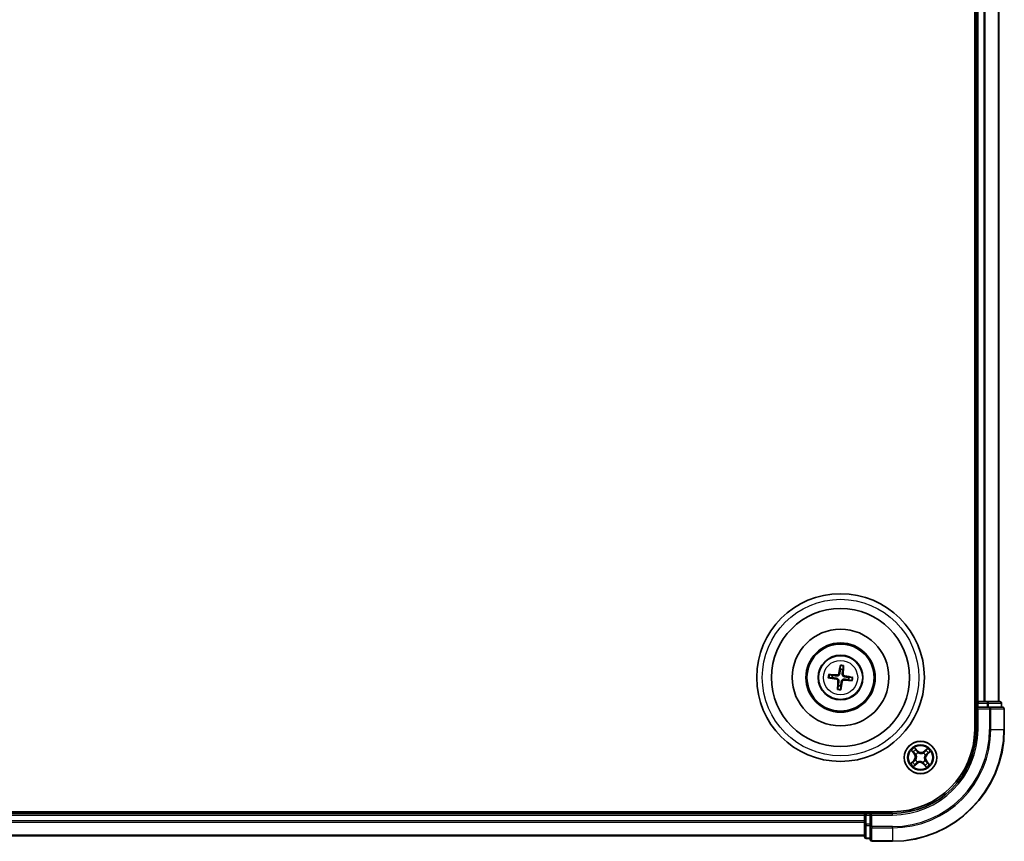
# Model space of a CAD drawing. Units: millimetres. Extents: x 7 to 6900, y 4 to 1550.
# Drawn here: x 1953 to 2129, y 765 to 912 of the extents above; entities that cross this region are included whole.
import ezdxf

# ---------------------------------------------------------------- set-up
doc = ezdxf.new("R2010")
doc.units = ezdxf.units.MM
doc.header["$LTSCALE"] = 0.5
doc.layers.add('Visible (ISO)', color=7, linetype='Continuous', lineweight=35)
doc.layers.add('Visible Narrow (ISO)', color=7, linetype='Continuous', lineweight=25)

msp = doc.modelspace()

# ---------------------------------------------------------------- linework, layer by layer
at = {"layer": 'Visible (ISO)'}
for p, q in [((2124.071, 1045.3212), (2124.071, 785.3212)), ((2124.371, 1040.3212), (2124.371, 790.3212)), ((2128.371, 790.3212), (2128.371, 1040.3212)), ((2100.0322, 796.694), (2100.0361, 796.1222)), ((2100.4568, 796.0722), (2100.5946, 796.6271)), ((2097.9982, 794.5824), (2098.57, 794.5863)), ((2098.62, 795.007), (2098.0651, 795.1448)), ((2102.1438, 794.66), (2101.572, 794.6561)), ((2099.6852, 793.1702), (2099.5474, 792.6153)), ((2100.1098, 792.5484), (2100.1059, 793.1202)), ((2101.522, 794.2354), (2102.0769, 794.0975)), ((2124.371, 790.3212), (2124.071, 790.3212)), ((2124.671, 790.3212), (2124.371, 790.3212)), ((2124.371, 790.0212), (2124.371, 789.3212)), ((2124.371, 789.3212), (2124.371, 785.3212)), ((2124.371, 789.3212), (2124.671, 789.0212)), ((2124.671, 789.3212), (2124.371, 789.3212)), ((2125.7305, 790.3212), (2124.671, 790.3212)), ((2124.671, 789.3212), (2126.3296, 789.3212)), ((2125.9541, 790.3212), (2125.7305, 790.3212)), ((2126.3296, 790.3212), (2125.9541, 790.3212)), ((2128.571, 790.3212), (2126.3296, 790.3212)), ((2126.7305, 789.3212), (2126.3296, 789.3212)), ((2129.071, 789.3212), (2126.7305, 789.3212)), ((2128.871, 789.3212), (2128.871, 790.0212)), ((2129.371, 785.3212), (2129.371, 789.0212)), ((2109.371, 770.6212), (1789.371, 770.6212)), ((2104.371, 770.3212), (1794.371, 770.3212)), ((2104.371, 770.6212), (2104.371, 770.3212)), ((2104.371, 770.3212), (2104.371, 770.0212)), ((2104.371, 770.0212), (2104.371, 768.9617)), ((2105.371, 770.3212), (2104.671, 770.3212)), ((2105.671, 770.0212), (2105.371, 770.3212)), ((2109.371, 770.3212), (2105.371, 770.3212)), ((2105.371, 770.3212), (2105.371, 770.0212)), ((2105.371, 768.3626), (2105.371, 770.0212)), ((2104.371, 768.9617), (2104.371, 768.7381)), ((2104.371, 768.7381), (2104.371, 768.3626)), ((2104.371, 768.3626), (2104.371, 766.1212)), ((2105.371, 768.3626), (2105.371, 767.9617)), ((1794.371, 766.3212), (2104.371, 766.3212)), ((2105.371, 767.9617), (2105.371, 765.6212)), ((2104.671, 765.8212), (2105.371, 765.8212)), ((2105.671, 765.3212), (2109.371, 765.3212))]:
    msp.add_line(p, q, dxfattribs=at)
for centre, radius in [((2100.071, 794.6212), 15), ((2100.071, 794.6212), 12.35), ((2100.071, 794.6212), 8.65), ((2100.071, 794.6212), 6.2), ((2100.071, 794.6212), 6), ((2100.071, 794.6212), 4), ((2114.371, 780.3212), 2.9)]:
    msp.add_circle(centre, radius, dxfattribs=at)
for centre, radius, start, end in [((2100.071, 794.6212), 1.5014, 165.110183, 181.33078), ((2100.071, 794.6212), 1.5014, 75.110183, 91.33078), ((2100.071, 794.6212), 1.5014, 345.110183, 1.33078), ((2100.071, 794.6212), 1.5014, 255.110183, 271.33078), ((2124.671, 790.0212), 0.3, 90, 180), ((2128.571, 790.0212), 0.3, 0, 90), ((2129.071, 789.0212), 0.3, 0, 90), ((2109.371, 785.3212), 20, 270, 0), ((2109.371, 785.3212), 15, 270, 0), ((2109.371, 785.3212), 14.7, 270, 0), ((2104.671, 770.0212), 0.3, 90, 180), ((2104.671, 766.1212), 0.3, 180, 270), ((2105.671, 765.6212), 0.3, 180, 270)]:
    msp.add_arc(centre, radius, start, end, dxfattribs=at)
for centre, major_axis, start_param, end_param in [((2100.2088, 794.5976), (-1.0966, -6.4053), 4.36827571, 4.60726001), ((2099.9315, 794.6306), (0.4357, 6.4839), 4.81751795, 5.05650225), ((2100.0946, 794.759), (6.4053, -1.0966), 4.36827571, 4.60726001), ((2100.0616, 794.4817), (-6.4839, 0.4357), 4.81751795, 5.05650225), ((2100.0474, 794.4834), (-6.4053, 1.0966), 4.36827571, 4.60726001), ((2100.2105, 794.6118), (-0.4357, -6.4839), 4.81751795, 5.05650225), ((2099.9332, 794.6448), (1.0966, 6.4053), 4.36827571, 4.60726001), ((2100.0804, 794.7607), (6.4839, -0.4357), 4.81751795, 5.05650225)]:
    msp.add_ellipse(centre, major_axis=major_axis, ratio=0.08715574, start_param=start_param, end_param=end_param, dxfattribs=at)
for points, knots in [([(2100.0322, 796.694), (2100.0322, 796.7), (2100.0326, 796.7084), (2100.0342, 796.7281), (2100.0359, 796.7434), (2100.0398, 796.772), (2100.0426, 796.7902), (2100.0476, 796.8194), (2100.0505, 796.8351), (2100.0532, 796.8485)], [0.0427285001, 0.0427285001, 0.0427285001, 0.0427285001, 0.0464696768, 0.0464696768, 0.0511089018, 0.0511089018, 0.0558160505, 0.0558160505, 0.05997866, 0.05997866, 0.05997866, 0.05997866]), ([(2100.6104, 796.7822), (2100.6099, 796.7686), (2100.6091, 796.7526), (2100.6071, 796.7231), (2100.6056, 796.7047), (2100.6026, 796.6761), (2100.6007, 796.6607), (2100.5976, 796.6412), (2100.5961, 796.633), (2100.5946, 796.6271)], [0.0145600729, 0.0145600729, 0.0145600729, 0.0145600729, 0.0187226824, 0.0187226824, 0.0234298311, 0.0234298311, 0.0280690561, 0.0280690561, 0.0318102328, 0.0318102328, 0.0318102328, 0.0318102328]), ([(2097.9982, 794.5824), (2097.9922, 794.5824), (2097.9838, 794.5828), (2097.9641, 794.5844), (2097.9488, 794.5861), (2097.9202, 794.59), (2097.902, 794.5928), (2097.8728, 794.5978), (2097.857, 794.6007), (2097.8437, 794.6034)], [0.0427285001, 0.0427285001, 0.0427285001, 0.0427285001, 0.0464696768, 0.0464696768, 0.0511089018, 0.0511089018, 0.0558160505, 0.0558160505, 0.05997866, 0.05997866, 0.05997866, 0.05997866]), ([(2097.91, 795.1606), (2097.9235, 795.1601), (2097.9396, 795.1593), (2097.9691, 795.1573), (2097.9875, 795.1558), (2098.0161, 795.1528), (2098.0315, 795.1509), (2098.051, 795.1478), (2098.0592, 795.1463), (2098.0651, 795.1448)], [0.0145600729, 0.0145600729, 0.0145600729, 0.0145600729, 0.0187226824, 0.0187226824, 0.0234298311, 0.0234298311, 0.0280690561, 0.0280690561, 0.0318102328, 0.0318102328, 0.0318102328, 0.0318102328]), ([(2099.3564, 794.4882), (2099.4003, 794.4827), (2099.4437, 794.471), (2099.5169, 794.4408), (2099.5531, 794.421), (2099.62, 794.3713), (2099.6507, 794.3412), (2099.7002, 794.2783), (2099.7223, 794.2413), (2099.755, 794.1646), (2099.7657, 794.1248), (2099.7779, 794.0466), (2099.7791, 794.0017), (2099.7742, 793.9577)], [0.2229562709, 0.2229562709, 0.2229562709, 0.2229562709, 0.2366879527, 0.2366879527, 0.2486991176, 0.2486991176, 0.2607102824, 0.2607102824, 0.2727214473, 0.2727214473, 0.2847326122, 0.2847326122, 0.298464294, 0.298464294, 0.298464294, 0.298464294]), ([(2099.938, 795.3358), (2099.9325, 795.2919), (2099.9208, 795.2485), (2099.8906, 795.1753), (2099.8709, 795.1391), (2099.8211, 795.0722), (2099.791, 795.0415), (2099.7281, 794.9919), (2099.6911, 794.9699), (2099.6144, 794.9372), (2099.5746, 794.9265), (2099.4964, 794.9142), (2099.4515, 794.9131), (2099.4075, 794.918)], [0.2229562709, 0.2229562709, 0.2229562709, 0.2229562709, 0.2366879527, 0.2366879527, 0.2486991176, 0.2486991176, 0.2607102824, 0.2607102824, 0.2727214473, 0.2727214473, 0.2847326122, 0.2847326122, 0.298464294, 0.298464294, 0.298464294, 0.298464294]), ([(2099.7687, 795.3648), (2099.7613, 795.324), (2099.7454, 795.2818), (2099.698, 795.2072), (2099.6665, 795.1748), (2099.5985, 795.1265), (2099.5574, 795.1075), (2099.4828, 795.0902), (2099.4502, 795.0876), (2099.419, 795.0894)], [0, 0, 0, 0, 0.0124997785, 0.0124997785, 0.0249995571, 0.0249995571, 0.0375236714, 0.0375236714, 0.0466766062, 0.0466766062, 0.0466766062, 0.0466766062]), ([(2100.7856, 794.7541), (2100.7417, 794.7597), (2100.6983, 794.7714), (2100.6251, 794.8016), (2100.5889, 794.8213), (2100.522, 794.8711), (2100.4913, 794.9012), (2100.4417, 794.9641), (2100.4197, 795.001), (2100.387, 795.0777), (2100.3763, 795.1175), (2100.3641, 795.1958), (2100.3629, 795.2407), (2100.3678, 795.2847)], [0.2229562709, 0.2229562709, 0.2229562709, 0.2229562709, 0.2366879527, 0.2366879527, 0.2486991176, 0.2486991176, 0.2607102824, 0.2607102824, 0.2727214473, 0.2727214473, 0.2847326122, 0.2847326122, 0.298464294, 0.298464294, 0.298464294, 0.298464294]), ([(2100.8146, 794.9235), (2100.7738, 794.9309), (2100.7316, 794.9468), (2100.657, 794.9942), (2100.6246, 795.0256), (2100.5763, 795.0937), (2100.5573, 795.1348), (2100.54, 795.2094), (2100.5374, 795.242), (2100.5392, 795.2732)], [0, 0, 0, 0, 0.0124997785, 0.0124997785, 0.0249995571, 0.0249995571, 0.0375236714, 0.0375236714, 0.0466766062, 0.0466766062, 0.0466766062, 0.0466766062]), ([(2102.1438, 794.66), (2102.1498, 794.66), (2102.1582, 794.6596), (2102.1779, 794.658), (2102.1932, 794.6562), (2102.2218, 794.6524), (2102.24, 794.6496), (2102.2692, 794.6446), (2102.285, 794.6417), (2102.2983, 794.639)], [0.0427285001, 0.0427285001, 0.0427285001, 0.0427285001, 0.0464696768, 0.0464696768, 0.0511089018, 0.0511089018, 0.0558160505, 0.0558160505, 0.05997866, 0.05997866, 0.05997866, 0.05997866]), ([(2099.3274, 794.3189), (2099.3682, 794.3115), (2099.4104, 794.2956), (2099.485, 794.2482), (2099.5174, 794.2167), (2099.5657, 794.1487), (2099.5847, 794.1076), (2099.602, 794.033), (2099.6046, 794.0004), (2099.6028, 793.9692)], [0, 0, 0, 0, 0.0124997785, 0.0124997785, 0.0249995571, 0.0249995571, 0.0375236714, 0.0375236714, 0.0466766062, 0.0466766062, 0.0466766062, 0.0466766062]), ([(2100.2039, 793.9066), (2100.2095, 793.9505), (2100.2212, 793.9939), (2100.2514, 794.0671), (2100.2711, 794.1033), (2100.3209, 794.1702), (2100.351, 794.2009), (2100.4139, 794.2504), (2100.4508, 794.2725), (2100.5275, 794.3052), (2100.5674, 794.3159), (2100.6456, 794.3281), (2100.6905, 794.3293), (2100.7345, 794.3244)], [0.2229562709, 0.2229562709, 0.2229562709, 0.2229562709, 0.2366879527, 0.2366879527, 0.2486991176, 0.2486991176, 0.2607102824, 0.2607102824, 0.2727214473, 0.2727214473, 0.2847326122, 0.2847326122, 0.298464294, 0.298464294, 0.298464294, 0.298464294]), ([(2100.3733, 793.8776), (2100.3807, 793.9184), (2100.3966, 793.9606), (2100.444, 794.0352), (2100.4754, 794.0676), (2100.5435, 794.1159), (2100.5846, 794.1349), (2100.6592, 794.1522), (2100.6918, 794.1548), (2100.723, 794.153)], [0, 0, 0, 0, 0.0124997785, 0.0124997785, 0.0249995571, 0.0249995571, 0.0375236714, 0.0375236714, 0.0466766062, 0.0466766062, 0.0466766062, 0.0466766062]), ([(2102.232, 794.0817), (2102.2184, 794.0822), (2102.2024, 794.0831), (2102.1729, 794.085), (2102.1545, 794.0866), (2102.1259, 794.0896), (2102.1105, 794.0915), (2102.091, 794.0945), (2102.0828, 794.0961), (2102.0769, 794.0975)], [0.0145600729, 0.0145600729, 0.0145600729, 0.0145600729, 0.0187226824, 0.0187226824, 0.0234298311, 0.0234298311, 0.0280690561, 0.0280690561, 0.0318102328, 0.0318102328, 0.0318102328, 0.0318102328]), ([(2099.5315, 792.4602), (2099.532, 792.4737), (2099.5329, 792.4898), (2099.5349, 792.5193), (2099.5364, 792.5377), (2099.5394, 792.5663), (2099.5413, 792.5817), (2099.5443, 792.6012), (2099.5459, 792.6094), (2099.5474, 792.6153)], [0.0145600729, 0.0145600729, 0.0145600729, 0.0145600729, 0.0187226824, 0.0187226824, 0.0234298311, 0.0234298311, 0.0280690561, 0.0280690561, 0.0318102328, 0.0318102328, 0.0318102328, 0.0318102328]), ([(2100.1098, 792.5484), (2100.1098, 792.5424), (2100.1094, 792.534), (2100.1078, 792.5143), (2100.106, 792.499), (2100.1022, 792.4704), (2100.0994, 792.4522), (2100.0944, 792.423), (2100.0915, 792.4072), (2100.0888, 792.3939)], [0.0427285001, 0.0427285001, 0.0427285001, 0.0427285001, 0.0464696768, 0.0464696768, 0.0511089018, 0.0511089018, 0.0558160505, 0.0558160505, 0.05997866, 0.05997866, 0.05997866, 0.05997866])]:
    msp.add_open_spline(points, degree=3, knots=knots, dxfattribs=at)
for points, weights in [([(2098.57, 794.5863), (2099.1012, 794.5204), (2099.3564, 794.4882)], [1, 1.44873413118, 1.8284082018]), ([(2099.4075, 794.918), (2099.1518, 794.9466), (2098.62, 795.007)], [1.8284082018, 1.44873413118, 1]), ([(2100.0361, 796.1222), (2099.9702, 795.591), (2099.938, 795.3358)], [1, 1.44873413118, 1.8284082018]), ([(2100.3678, 795.2847), (2100.3964, 795.5404), (2100.4568, 796.0722)], [1.8284082018, 1.44873413118, 1]), ([(2101.572, 794.6561), (2101.0408, 794.722), (2100.7856, 794.7541)], [1, 1.44873413118, 1.8284082018]), ([(2099.7742, 793.9577), (2099.7456, 793.702), (2099.6852, 793.1702)], [1.8284082018, 1.44873413118, 1]), ([(2100.1059, 793.1202), (2100.1718, 793.6514), (2100.2039, 793.9066)], [1, 1.44873413118, 1.8284082018]), ([(2100.7345, 794.3244), (2100.9902, 794.2958), (2101.522, 794.2354)], [1.8284082018, 1.44873413118, 1])]:
    msp.add_rational_spline(points, weights, degree=2, dxfattribs=at)
at = {"layer": 'Visible Narrow (ISO)'}
for p, q in [((2124.671, 790.3212), (2124.671, 1040.3212)), ((2125.7305, 1040.3212), (2125.7305, 790.3212)), ((2125.9609, 790.3212), (2125.9609, 1040.3212)), ((2128.3015, 1040.3212), (2128.3015, 790.3212)), ((2099.3274, 794.3189), (2099.3564, 794.4882)), ((2099.419, 795.0894), (2099.4075, 794.918)), ((2099.7687, 795.3648), (2099.938, 795.3358)), ((2100.5392, 795.2732), (2100.3678, 795.2847)), ((2100.8146, 794.9235), (2100.7856, 794.7541)), ((2099.6028, 793.9692), (2099.7742, 793.9577)), ((2100.3733, 793.8776), (2100.2039, 793.9066)), ((2100.723, 794.153), (2100.7345, 794.3244)), ((2124.071, 790.0212), (2124.371, 790.0212)), ((2124.671, 790.0212), (2124.371, 790.0212)), ((2124.671, 790.3212), (2124.671, 790.0212)), ((2124.671, 790.0212), (2126.3296, 790.0212)), ((2124.671, 789.3212), (2124.671, 790.0212)), ((2126.3296, 790.3212), (2126.3296, 790.0212)), ((2126.5601, 790.0212), (2126.3296, 790.0212)), ((2126.3296, 790.0212), (2126.3296, 789.3212)), ((2126.5601, 790.0212), (2128.8015, 790.0212)), ((2126.5601, 789.3212), (2126.5601, 790.0212)), ((2126.7305, 789.3212), (2126.7305, 789.0212)), ((2128.871, 790.0212), (2128.8015, 790.0212)), ((2128.8015, 790.0212), (2128.8015, 789.3212)), ((2124.671, 785.3212), (2124.671, 789.0212)), ((2124.671, 789.0212), (2126.7305, 789.0212)), ((2126.7305, 789.0212), (2126.7305, 785.3212)), ((2126.9609, 789.0212), (2126.7305, 789.0212)), ((2126.9609, 785.3212), (2126.9609, 789.0212)), ((2126.9609, 789.0212), (2129.3015, 789.0212)), ((2129.3015, 789.0212), (2129.3015, 785.3212)), ((2129.371, 789.0212), (2129.3015, 789.0212)), ((2124.671, 785.3212), (2124.371, 785.3212)), ((2126.9609, 785.3212), (2126.7305, 785.3212)), ((2126.9609, 785.3212), (2129.3015, 785.3212)), ((2129.3015, 785.3212), (2129.371, 785.3212)), ((2113.8435, 781.5172), (2113.3137, 782.0892)), ((2112.7316, 781.5687), (2113.2411, 780.9785)), ((2113.2788, 781.0111), (2112.9585, 781.3821)), ((2113.2788, 781.0111), (2113.2411, 780.9785)), ((2113.2788, 781.0111), (2113.3338, 781.0586)), ((2113.4739, 781.843), (2113.8069, 781.4834)), ((2113.5805, 780.8435), (2113.5627, 780.8552)), ((2113.8069, 781.4834), (2113.7536, 781.434)), ((2113.8069, 781.4834), (2113.8435, 781.5172)), ((2113.9302, 781.1839), (2113.9399, 781.1649)), ((2114.8933, 781.1117), (2114.905, 781.1295)), ((2115.6185, 781.9606), (2115.0283, 781.4511)), ((2115.0609, 781.4134), (2115.0283, 781.4511)), ((2115.0609, 781.4134), (2115.4319, 781.7337)), ((2115.0609, 781.4134), (2115.1084, 781.3584)), ((2115.2337, 780.762), (2115.2147, 780.7523)), ((2115.5332, 780.8853), (2115.4838, 780.9386)), ((2115.8928, 781.2183), (2115.5332, 780.8853)), ((2115.5332, 780.8853), (2115.567, 780.8487)), ((2115.567, 780.8487), (2116.139, 781.3785)), ((2113.175, 779.7937), (2112.603, 779.2639)), ((2112.8492, 779.4241), (2113.2088, 779.7571)), ((2113.1235, 778.6818), (2113.7136, 779.1913)), ((2113.2088, 779.7571), (2113.175, 779.7937)), ((2113.2088, 779.7571), (2113.2582, 779.7038)), ((2113.6811, 779.229), (2113.3101, 778.9087)), ((2113.5083, 779.8804), (2113.5273, 779.8901)), ((2113.6811, 779.229), (2113.6336, 779.284)), ((2113.6811, 779.229), (2113.7136, 779.1913)), ((2113.8487, 779.5307), (2113.8369, 779.5129)), ((2114.8118, 779.4585), (2114.8021, 779.4775)), ((2114.9351, 779.159), (2114.8985, 779.1252)), ((2114.8985, 779.1252), (2115.4283, 778.5532)), ((2114.9351, 779.159), (2114.9884, 779.2084)), ((2115.2681, 778.7994), (2114.9351, 779.159)), ((2115.1615, 779.7989), (2115.1793, 779.7871)), ((2115.4632, 779.6313), (2115.4082, 779.5838)), ((2115.4632, 779.6313), (2115.5009, 779.6638)), ((2115.4632, 779.6313), (2115.7835, 779.2603)), ((2116.0104, 779.0737), (2115.5009, 779.6638)), ((1794.371, 770.0212), (2104.371, 770.0212)), ((2104.671, 770.0212), (2104.371, 770.0212)), ((2104.671, 770.3212), (2104.671, 770.6212)), ((2104.671, 770.3212), (2104.671, 770.0212)), ((2104.671, 768.3626), (2104.671, 770.0212)), ((2104.671, 770.0212), (2105.371, 770.0212)), ((2105.671, 770.0212), (2109.371, 770.0212)), ((2105.671, 767.9617), (2105.671, 770.0212)), ((2109.371, 770.0212), (2109.371, 770.3212)), ((2104.371, 768.9617), (1794.371, 768.9617)), ((1794.371, 768.7312), (2104.371, 768.7312)), ((2104.671, 768.3626), (2104.371, 768.3626)), ((2104.671, 768.3626), (2104.671, 768.1321)), ((2105.371, 768.3626), (2104.671, 768.3626)), ((2104.671, 765.8907), (2104.671, 768.1321)), ((2104.671, 768.1321), (2105.371, 768.1321)), ((2104.371, 766.3907), (1794.371, 766.3907)), ((2105.671, 767.9617), (2105.371, 767.9617)), ((2109.371, 767.9617), (2105.671, 767.9617)), ((2105.671, 767.9617), (2105.671, 767.7312)), ((2105.671, 767.7312), (2109.371, 767.7312)), ((2105.671, 765.3907), (2105.671, 767.7312)), ((2109.371, 767.7312), (2109.371, 767.9617)), ((2109.371, 767.7312), (2109.371, 765.3907)), ((2104.671, 765.8907), (2104.671, 765.8212)), ((2105.371, 765.8907), (2104.671, 765.8907)), ((2109.371, 765.3907), (2105.671, 765.3907)), ((2105.671, 765.3907), (2105.671, 765.3212)), ((2109.371, 765.3907), (2109.371, 765.3212))]:
    msp.add_line(p, q, dxfattribs=at)
for centre, radius in [((2100.071, 794.6212), 14), ((2100.071, 794.6212), 3.9074), ((2100.071, 794.6212), 3.0689), ((2114.371, 780.3212), 2.8677), ((2114.371, 780.3212), 2.3092), ((2114.371, 780.3212), 2.1415)]:
    msp.add_circle(centre, radius, dxfattribs=at)
for centre, radius, start, end in [((2100.071, 794.6212), 2.0731, 75.369562, 91.071402), ((2100.071, 794.6212), 2.2274, 75.983871, 90.457092), ((2100.071, 794.6212), 2.2274, 165.983871, 180.457092), ((2100.071, 794.6212), 2.0731, 165.369562, 181.071402), ((2100.071, 794.6212), 2.0731, 345.369562, 1.071402), ((2100.071, 794.6212), 2.2274, 345.983871, 0.457092), ((2100.071, 794.6212), 2.2274, 255.983871, 270.457092), ((2100.071, 794.6212), 2.0731, 255.369562, 271.071402), ((2109.371, 785.3212), 17.3595, 270, 0), ((2109.371, 785.3212), 19.9305, 270, 0), ((2109.371, 785.3212), 17.59, 270, 0), ((2109.371, 785.3212), 15.3, 270, 0), ((2114.371, 780.3212), 2.0601, 120.880183, 142.731019), ((2114.371, 780.3212), 1.6122, 121.49808, 142.113122), ((2112.5945, 780.4203), 0.8542, 312.805601, 40.805601), ((2112.5945, 780.4203), 0.904, 312.805601, 40.805601), ((2114.371, 780.3212), 0.9688, 117.063645, 146.547557), ((2114.371, 780.3212), 0.9475, 117.063645, 146.547557), ((2114.4701, 782.0977), 0.904, 222.805601, 310.805601), ((2114.4701, 782.0977), 0.8542, 222.805601, 310.805601), ((2114.371, 780.3212), 0.9475, 27.063645, 56.547557), ((2114.371, 780.3212), 0.9688, 27.063645, 56.547557), ((2116.1475, 780.222), 0.904, 132.805601, 220.805601), ((2116.1475, 780.222), 0.8542, 132.805601, 220.805601), ((2114.371, 780.3212), 1.6122, 31.49808, 52.113122), ((2114.371, 780.3212), 2.0601, 30.880183, 52.731019), ((2114.371, 780.3212), 2.0601, 210.880183, 232.731019), ((2114.371, 780.3212), 1.6122, 211.49808, 232.113122), ((2114.371, 780.3212), 0.9688, 207.063645, 236.547557), ((2114.371, 780.3212), 0.9475, 207.063645, 236.547557), ((2114.2718, 778.5447), 0.904, 42.805601, 130.805601), ((2114.2718, 778.5447), 0.8542, 42.805601, 130.805601), ((2114.371, 780.3212), 0.9475, 297.063645, 326.547557), ((2114.371, 780.3212), 0.9688, 297.063645, 326.547557), ((2114.371, 780.3212), 1.6122, 301.49808, 322.113122), ((2114.371, 780.3212), 2.0601, 300.880183, 322.731019)]:
    msp.add_arc(centre, radius, start, end, dxfattribs=at)
for centre, major_axis, ratio, start_param, end_param in [((2126.3296, 790.0212), (0, 0.3), 0.76822128, 4.71238898, 6.28318531), ((2126.7305, 789.0212), (0, 0.3), 0.76822128, 4.71238898, 6.28318531), ((2128.571, 790.0212), (0, 0.3), 0.76822128, 4.71238898, 6.28318531), ((2129.071, 789.0212), (0, 0.3), 0.76822128, 4.71238898, 6.28318531), ((2112.9962, 781.4146), (-0.0359, -0.0348), 0.54850665, 4.7835784, 6.17876057), ((2113.134, 781.2837), (-0.0315, -0.0388), 0.89574018, 4.73044269, 6.08586581), ((2113.3715, 781.0911), (-0.0315, -0.0388), 0.89572054, 4.73483766, 6.08588361), ((2113.4373, 781.8091), (0.0386, 0.0318), 0.54850665, 0.10442473, 1.4996069), ((2113.5521, 781.6576), (0.0421, 0.027), 0.89574018, 0.19731949, 1.55274262), ((2113.6001, 780.8305), (-0.0427, -0.026), 0.87684642, 5.10328313, 6.10089396), ((2113.6001, 780.8305), (-0.0455, -0.0207), 0.41070123, 4.96449783, 6.18744952), ((2113.7171, 781.4002), (0.0421, 0.027), 0.89572054, 0.1973017, 1.54834765), ((2113.9506, 781.144), (0.0306, 0.0395), 0.87684641, 0.18229136, 1.17990219), ((2113.9506, 781.144), (0.0256, 0.0429), 0.41070123, 0.09573579, 1.31868747), ((2114.8803, 781.0921), (-0.026, 0.0427), 0.87684642, 5.10328313, 6.10089396), ((2114.8803, 781.0921), (-0.0207, 0.0455), 0.41070123, 4.96449783, 6.18744952), ((2115.1409, 781.3207), (-0.0388, 0.0315), 0.89572054, 4.73483766, 6.08588361), ((2115.1938, 780.7416), (0.0429, -0.0256), 0.41070123, 0.09573579, 1.31868747), ((2115.1938, 780.7416), (0.0395, -0.0306), 0.87684641, 0.18229136, 1.17990219), ((2115.3335, 781.5582), (-0.0388, 0.0315), 0.89574018, 4.73044269, 6.08586581), ((2115.4644, 781.696), (-0.0348, 0.0359), 0.54850665, 4.7835784, 6.17876057), ((2115.45, 780.9751), (0.027, -0.0421), 0.89572054, 0.1973017, 1.54834765), ((2115.7074, 781.1401), (0.027, -0.0421), 0.89574018, 0.19731949, 1.55274262), ((2115.8589, 781.2549), (0.0318, -0.0386), 0.54850665, 0.10442473, 1.4996069), ((2112.8831, 779.3875), (-0.0318, 0.0386), 0.54850665, 0.10442473, 1.4996069), ((2113.0345, 779.5023), (-0.027, 0.0421), 0.89574018, 0.19731949, 1.55274262), ((2113.292, 779.6673), (-0.027, 0.0421), 0.89572054, 0.1973017, 1.54834765), ((2113.2775, 778.9464), (0.0348, -0.0359), 0.54850665, 4.7835784, 6.17876057), ((2113.4085, 779.0842), (0.0388, -0.0315), 0.89574018, 4.73044269, 6.08586581), ((2113.5482, 779.9008), (-0.0395, 0.0306), 0.87684641, 0.18229136, 1.17990219), ((2113.5482, 779.9008), (-0.0429, 0.0256), 0.41070123, 0.09573579, 1.31868747), ((2113.6011, 779.3217), (0.0388, -0.0315), 0.89572054, 4.73483766, 6.08588361), ((2113.8616, 779.5502), (0.026, -0.0427), 0.87684642, 5.10328313, 6.10089396), ((2113.8616, 779.5502), (0.0207, -0.0455), 0.41070123, 4.96449783, 6.18744952), ((2114.7914, 779.4984), (-0.0256, -0.0429), 0.41070123, 0.09573579, 1.31868747), ((2114.7914, 779.4984), (-0.0306, -0.0395), 0.87684641, 0.18229136, 1.17990219), ((2115.0249, 779.2422), (-0.0421, -0.027), 0.89572054, 0.1973017, 1.54834765), ((2115.1899, 778.9847), (-0.0421, -0.027), 0.89574018, 0.19731949, 1.55274262), ((2115.1419, 779.8118), (0.0455, 0.0207), 0.41070123, 4.96449783, 6.18744952), ((2115.1419, 779.8118), (0.0427, 0.026), 0.87684642, 5.10328313, 6.10089396), ((2115.3047, 778.8333), (-0.0386, -0.0318), 0.54850665, 0.10442473, 1.4996069), ((2115.3705, 779.5513), (0.0315, 0.0388), 0.89572054, 4.73483766, 6.08588361), ((2115.608, 779.3587), (0.0315, 0.0388), 0.89574018, 4.73044269, 6.08586581), ((2115.7458, 779.2277), (0.0359, 0.0348), 0.54850665, 4.7835784, 6.17876057), ((2104.671, 768.3626), (-0.3, 0), 0.76822128, 0, 1.57079633), ((2105.671, 767.9617), (-0.3, 0), 0.76822128, 0, 1.57079633), ((2104.671, 766.1212), (-0.3, 0), 0.76822128, 0, 1.57079633), ((2105.671, 765.6212), (-0.3, 0), 0.76822128, 0, 1.57079633)]:
    msp.add_ellipse(centre, major_axis=major_axis, ratio=ratio, start_param=start_param, end_param=end_param, dxfattribs=at)
for points, knots in [([(2113.4739, 781.843), (2113.4585, 781.8606), (2113.4437, 781.8801), (2113.4064, 781.9332), (2113.3847, 781.968), (2113.3465, 782.0321), (2113.33, 782.0608), (2113.3137, 782.0892)], [-0.0320559737, -0.0320559737, -0.0320559737, -0.0320559737, -0.0236501899, -0.0236501899, -0.0102009359, -0.0102009359, 0.0003383294, 0.0003383294, 0.0003383294, 0.0003383294]), ([(2113.3137, 782.0892), (2113.3231, 782.0585), (2113.3325, 782.0275), (2113.3556, 781.9588), (2113.3694, 781.9219), (2113.397, 781.868), (2113.4088, 781.8488), (2113.4227, 781.8325)], [-0.0003383294, -0.0003383294, -0.0003383294, -0.0003383294, 0.0102009359, 0.0102009359, 0.0236501899, 0.0236501899, 0.0320559737, 0.0320559737, 0.0320559737, 0.0320559737]), ([(2112.9746, 781.4318), (2112.9643, 781.4428), (2112.9524, 781.4529), (2112.9188, 781.4778), (2112.8956, 781.4914), (2112.8496, 781.5157), (2112.8271, 781.5264), (2112.7802, 781.5477), (2112.7558, 781.5582), (2112.7316, 781.5687)], [0, 0, 0, 0, 0.0059340385, 0.0059340385, 0.0154285, 0.0154285, 0.0237449879, 0.0237449879, 0.0323943032, 0.0323943032, 0.0323943032, 0.0323943032]), ([(2112.7316, 781.5687), (2112.7533, 781.5528), (2112.7751, 781.5367), (2112.8174, 781.5049), (2112.8379, 781.4892), (2112.8803, 781.4553), (2112.9021, 781.437), (2112.9352, 781.4063), (2112.9473, 781.3943), (2112.9585, 781.3821)], [-0.0323943032, -0.0323943032, -0.0323943032, -0.0323943032, -0.0237449879, -0.0237449879, -0.0154285, -0.0154285, -0.0059340385, -0.0059340385, 0, 0, 0, 0]), ([(2112.9585, 781.3821), (2112.9866, 781.3531), (2113.0127, 781.327), (2113.0592, 781.2829), (2113.0796, 781.2647), (2113.0963, 781.2512)], [0, 0, 0, 0, 0.014491423, 0.014491423, 0.0289828459, 0.0289828459, 0.0289828459, 0.0289828459]), ([(2113.0986, 781.3112), (2113.0835, 781.3236), (2113.0651, 781.3402), (2113.0233, 781.381), (2112.9998, 781.405), (2112.9746, 781.4318)], [-0.0289828459, -0.0289828459, -0.0289828459, -0.0289828459, -0.014491423, -0.014491423, 0, 0, 0, 0]), ([(2113.0963, 781.2512), (2113.1359, 781.2191), (2113.1754, 781.187), (2113.2546, 781.1228), (2113.2942, 781.0907), (2113.3338, 781.0586)], [0, 0, 0, 0, 0.0343899271, 0.0343899271, 0.0687798542, 0.0687798542, 0.0687798542, 0.0687798542]), ([(2113.336, 781.1184), (2113.2964, 781.1506), (2113.2569, 781.1827), (2113.1778, 781.247), (2113.1382, 781.2791), (2113.0986, 781.3112)], [-0.0687798542, -0.0687798542, -0.0687798542, -0.0687798542, -0.0343899271, -0.0343899271, 0, 0, 0, 0]), ([(2113.3338, 781.0586), (2113.388, 781.0153), (2113.4379, 780.9665), (2113.5082, 780.8802), (2113.5319, 780.8473), (2113.5539, 780.8117)], [0, 0, 0, 0, 0.0491206273, 0.0491206273, 0.0764653604, 0.0764653604, 0.0764653604, 0.0764653604]), ([(2113.5627, 780.8552), (2113.5404, 780.8934), (2113.5162, 780.9285), (2113.4441, 781.0206), (2113.3925, 781.0725), (2113.336, 781.1184)], [-0.0764653604, -0.0764653604, -0.0764653604, -0.0764653604, -0.0491206273, -0.0491206273, 0, 0, 0, 0]), ([(2113.4227, 781.8325), (2113.4463, 781.8046), (2113.4675, 781.7788), (2113.5034, 781.7326), (2113.518, 781.7123), (2113.5287, 781.6958)], [-0.0289828459, -0.0289828459, -0.0289828459, -0.0289828459, -0.0145850634, -0.0145850634, 0, 0, 0, 0]), ([(2113.5886, 781.6915), (2113.577, 781.7097), (2113.5611, 781.7321), (2113.5222, 781.7833), (2113.4994, 781.812), (2113.4739, 781.843)], [0, 0, 0, 0, 0.0145850634, 0.0145850634, 0.0289828459, 0.0289828459, 0.0289828459, 0.0289828459]), ([(2113.5539, 780.8117), (2113.5605, 780.7973), (2113.5668, 780.7827), (2113.6028, 780.6926), (2113.6246, 780.6114), (2113.6415, 780.4723), (2113.6434, 780.417), (2113.6403, 780.362), (2113.6373, 780.3069), (2113.6292, 780.2522), (2113.5969, 780.1158), (2113.5663, 780.0376), (2113.5204, 779.952), (2113.5126, 779.9382), (2113.5044, 779.9246)], [0.073818549, 0.073818549, 0.073818549, 0.073818549, 0.079279611, 0.079279611, 0.107010485, 0.107010485, 0.124342281, 0.124342281, 0.124342281, 0.141674077, 0.141674077, 0.16940495, 0.16940495, 0.174866013, 0.174866013, 0.174866013, 0.174866013]), ([(2113.5273, 779.8901), (2113.5357, 779.9045), (2113.5438, 779.9193), (2113.591, 780.0105), (2113.6222, 780.0943), (2113.655, 780.2416), (2113.6633, 780.3008), (2113.6666, 780.3605), (2113.67, 780.4202), (2113.6683, 780.48), (2113.6521, 780.63), (2113.6304, 780.7167), (2113.5936, 780.8127), (2113.5872, 780.8282), (2113.5805, 780.8435)], [-0.174866013, -0.174866013, -0.174866013, -0.174866013, -0.16940495, -0.16940495, -0.141674077, -0.141674077, -0.124342281, -0.124342281, -0.124342281, -0.107010485, -0.107010485, -0.079279611, -0.079279611, -0.073818549, -0.073818549, -0.073818549, -0.073818549]), ([(2113.5287, 781.6958), (2113.5562, 781.6529), (2113.5837, 781.61), (2113.6388, 781.5243), (2113.6663, 781.4814), (2113.6939, 781.4385)], [-0.0687798542, -0.0687798542, -0.0687798542, -0.0687798542, -0.0343899271, -0.0343899271, 0, 0, 0, 0]), ([(2113.7536, 781.434), (2113.7261, 781.4769), (2113.6986, 781.5198), (2113.6436, 781.6057), (2113.6161, 781.6486), (2113.5886, 781.6915)], [0, 0, 0, 0, 0.0343899271, 0.0343899271, 0.0687798542, 0.0687798542, 0.0687798542, 0.0687798542]), ([(2113.6939, 781.4385), (2113.7332, 781.3772), (2113.7791, 781.3201), (2113.8625, 781.2382), (2113.8948, 781.2103), (2113.9302, 781.1839)], [-0.0982412545, -0.0982412545, -0.0982412545, -0.0982412545, -0.0491206273, -0.0491206273, -0.0217758941, -0.0217758941, -0.0217758941, -0.0217758941]), ([(2113.9744, 781.1878), (2113.9415, 781.2136), (2113.9115, 781.2408), (2113.8336, 781.3203), (2113.7905, 781.3753), (2113.7536, 781.434)], [0.0217758941, 0.0217758941, 0.0217758941, 0.0217758941, 0.0491206273, 0.0491206273, 0.0982412545, 0.0982412545, 0.0982412545, 0.0982412545]), ([(2113.9399, 781.1649), (2113.9544, 781.1565), (2113.9691, 781.1484), (2114.0603, 781.1012), (2114.1441, 781.07), (2114.2914, 781.0372), (2114.3506, 781.0289), (2114.4103, 781.0256), (2114.47, 781.0222), (2114.5298, 781.0239), (2114.6798, 781.0401), (2114.7665, 781.0618), (2114.8625, 781.0986), (2114.878, 781.105), (2114.8933, 781.1117)], [-0.174866013, -0.174866013, -0.174866013, -0.174866013, -0.16940495, -0.16940495, -0.141674077, -0.141674077, -0.124342281, -0.124342281, -0.124342281, -0.107010485, -0.107010485, -0.079279611, -0.079279611, -0.073818549, -0.073818549, -0.073818549, -0.073818549]), ([(2114.8615, 781.1383), (2114.8471, 781.1317), (2114.8325, 781.1254), (2114.7424, 781.0893), (2114.6612, 781.0676), (2114.5221, 781.0507), (2114.4668, 781.0488), (2114.4118, 781.0519), (2114.3567, 781.0549), (2114.302, 781.063), (2114.1656, 781.0953), (2114.0874, 781.1259), (2114.0018, 781.1718), (2113.988, 781.1796), (2113.9744, 781.1878)], [0.073818549, 0.073818549, 0.073818549, 0.073818549, 0.079279611, 0.079279611, 0.107010485, 0.107010485, 0.124342281, 0.124342281, 0.124342281, 0.141674077, 0.141674077, 0.16940495, 0.16940495, 0.174866013, 0.174866013, 0.174866013, 0.174866013]), ([(2115.1084, 781.3584), (2115.0651, 781.3041), (2115.0163, 781.2543), (2114.93, 781.184), (2114.8971, 781.1603), (2114.8615, 781.1383)], [0, 0, 0, 0, 0.0491206273, 0.0491206273, 0.0764653604, 0.0764653604, 0.0764653604, 0.0764653604]), ([(2114.905, 781.1295), (2114.9432, 781.1518), (2114.9783, 781.176), (2115.0704, 781.2481), (2115.1223, 781.2997), (2115.1682, 781.3562)], [-0.0764653604, -0.0764653604, -0.0764653604, -0.0764653604, -0.0491206273, -0.0491206273, 0, 0, 0, 0]), ([(2115.2147, 780.7523), (2115.2063, 780.7378), (2115.1982, 780.7231), (2115.151, 780.6319), (2115.1198, 780.5481), (2115.087, 780.4008), (2115.0787, 780.3415), (2115.0754, 780.2819), (2115.072, 780.2222), (2115.0737, 780.1624), (2115.0899, 780.0124), (2115.1116, 779.9256), (2115.1484, 779.8297), (2115.1548, 779.8142), (2115.1615, 779.7989)], [-0.174866013, -0.174866013, -0.174866013, -0.174866013, -0.16940495, -0.16940495, -0.141674077, -0.141674077, -0.124342281, -0.124342281, -0.124342281, -0.107010485, -0.107010485, -0.079279611, -0.079279611, -0.073818549, -0.073818549, -0.073818549, -0.073818549]), ([(2115.1881, 779.8306), (2115.1815, 779.845), (2115.1752, 779.8597), (2115.1391, 779.9498), (2115.1174, 780.0309), (2115.1005, 780.1701), (2115.0986, 780.2253), (2115.1017, 780.2804), (2115.1047, 780.3355), (2115.1128, 780.3902), (2115.1451, 780.5266), (2115.1757, 780.6048), (2115.2216, 780.6904), (2115.2294, 780.7042), (2115.2376, 780.7178)], [0.073818549, 0.073818549, 0.073818549, 0.073818549, 0.079279611, 0.079279611, 0.107010485, 0.107010485, 0.124342281, 0.124342281, 0.124342281, 0.141674077, 0.141674077, 0.16940495, 0.16940495, 0.174866013, 0.174866013, 0.174866013, 0.174866013]), ([(2115.301, 781.5959), (2115.2689, 781.5563), (2115.2368, 781.5167), (2115.1726, 781.4376), (2115.1405, 781.398), (2115.1084, 781.3584)], [0, 0, 0, 0, 0.0343899271, 0.0343899271, 0.0687798542, 0.0687798542, 0.0687798542, 0.0687798542]), ([(2115.1682, 781.3562), (2115.2004, 781.3957), (2115.2325, 781.4353), (2115.2968, 781.5144), (2115.3289, 781.554), (2115.361, 781.5936)], [-0.0687798542, -0.0687798542, -0.0687798542, -0.0687798542, -0.0343899271, -0.0343899271, 0, 0, 0, 0]), ([(2115.4883, 780.9983), (2115.427, 780.959), (2115.3699, 780.9131), (2115.288, 780.8297), (2115.2601, 780.7974), (2115.2337, 780.762)], [-0.0982412545, -0.0982412545, -0.0982412545, -0.0982412545, -0.0491206273, -0.0491206273, -0.0217758941, -0.0217758941, -0.0217758941, -0.0217758941]), ([(2115.2376, 780.7178), (2115.2634, 780.7507), (2115.2906, 780.7807), (2115.3701, 780.8586), (2115.4251, 780.9017), (2115.4838, 780.9386)], [0.0217758941, 0.0217758941, 0.0217758941, 0.0217758941, 0.0491206273, 0.0491206273, 0.0982412545, 0.0982412545, 0.0982412545, 0.0982412545]), ([(2115.4319, 781.7337), (2115.4029, 781.7056), (2115.3769, 781.6794), (2115.3327, 781.6329), (2115.3145, 781.6126), (2115.301, 781.5959)], [0, 0, 0, 0, 0.014491423, 0.014491423, 0.0289828459, 0.0289828459, 0.0289828459, 0.0289828459]), ([(2115.361, 781.5936), (2115.3734, 781.6087), (2115.39, 781.627), (2115.4308, 781.6689), (2115.4548, 781.6924), (2115.4816, 781.7176)], [-0.0289828459, -0.0289828459, -0.0289828459, -0.0289828459, -0.014491423, -0.014491423, 0, 0, 0, 0]), ([(2115.6185, 781.9606), (2115.6026, 781.9389), (2115.5865, 781.9171), (2115.5547, 781.8747), (2115.539, 781.8543), (2115.5051, 781.8119), (2115.4868, 781.7901), (2115.4561, 781.757), (2115.4441, 781.7448), (2115.4319, 781.7337)], [-0.0323943032, -0.0323943032, -0.0323943032, -0.0323943032, -0.0237449879, -0.0237449879, -0.0154285, -0.0154285, -0.0059340385, -0.0059340385, 0, 0, 0, 0]), ([(2115.4816, 781.7176), (2115.4926, 781.7279), (2115.5027, 781.7398), (2115.5276, 781.7734), (2115.5412, 781.7966), (2115.5655, 781.8425), (2115.5762, 781.8651), (2115.5975, 781.912), (2115.608, 781.9364), (2115.6185, 781.9606)], [0, 0, 0, 0, 0.0059340385, 0.0059340385, 0.0154285, 0.0154285, 0.0237449879, 0.0237449879, 0.0323943032, 0.0323943032, 0.0323943032, 0.0323943032]), ([(2115.4838, 780.9386), (2115.5267, 780.9661), (2115.5696, 780.9936), (2115.6555, 781.0486), (2115.6984, 781.0761), (2115.7413, 781.1036)], [0, 0, 0, 0, 0.0343899271, 0.0343899271, 0.0687798542, 0.0687798542, 0.0687798542, 0.0687798542]), ([(2115.7456, 781.1635), (2115.7027, 781.136), (2115.6598, 781.1085), (2115.5741, 781.0534), (2115.5312, 781.0259), (2115.4883, 780.9983)], [-0.0687798542, -0.0687798542, -0.0687798542, -0.0687798542, -0.0343899271, -0.0343899271, 0, 0, 0, 0]), ([(2115.7413, 781.1036), (2115.7595, 781.1152), (2115.7819, 781.1311), (2115.8331, 781.17), (2115.8618, 781.1928), (2115.8928, 781.2183)], [0, 0, 0, 0, 0.0145850634, 0.0145850634, 0.0289828459, 0.0289828459, 0.0289828459, 0.0289828459]), ([(2115.8823, 781.2695), (2115.8544, 781.2458), (2115.8286, 781.2247), (2115.7824, 781.1888), (2115.7621, 781.1741), (2115.7456, 781.1635)], [-0.0289828459, -0.0289828459, -0.0289828459, -0.0289828459, -0.0145850634, -0.0145850634, 0, 0, 0, 0]), ([(2116.139, 781.3785), (2116.1083, 781.3691), (2116.0773, 781.3597), (2116.0086, 781.3366), (2115.9717, 781.3228), (2115.9178, 781.2952), (2115.8986, 781.2834), (2115.8823, 781.2695)], [-0.0003383294, -0.0003383294, -0.0003383294, -0.0003383294, 0.0102009359, 0.0102009359, 0.0236501899, 0.0236501899, 0.0320559737, 0.0320559737, 0.0320559737, 0.0320559737]), ([(2115.8928, 781.2183), (2115.9104, 781.2337), (2115.9299, 781.2485), (2115.983, 781.2858), (2116.0178, 781.3074), (2116.0819, 781.3456), (2116.1106, 781.3622), (2116.139, 781.3785)], [-0.0320559737, -0.0320559737, -0.0320559737, -0.0320559737, -0.0236501899, -0.0236501899, -0.0102009359, -0.0102009359, 0.0003383294, 0.0003383294, 0.0003383294, 0.0003383294]), ([(2112.8492, 779.4241), (2112.8316, 779.4087), (2112.8121, 779.3939), (2112.759, 779.3566), (2112.7241, 779.3349), (2112.6601, 779.2967), (2112.6314, 779.2802), (2112.603, 779.2639)], [-0.0320559737, -0.0320559737, -0.0320559737, -0.0320559737, -0.0236501899, -0.0236501899, -0.0102009359, -0.0102009359, 0.0003383294, 0.0003383294, 0.0003383294, 0.0003383294]), ([(2112.603, 779.2639), (2112.6337, 779.2733), (2112.6647, 779.2827), (2112.7333, 779.3058), (2112.7703, 779.3196), (2112.8242, 779.3472), (2112.8434, 779.359), (2112.8597, 779.3729)], [-0.0003383294, -0.0003383294, -0.0003383294, -0.0003383294, 0.0102009359, 0.0102009359, 0.0236501899, 0.0236501899, 0.0320559737, 0.0320559737, 0.0320559737, 0.0320559737]), ([(2113.0007, 779.5388), (2112.9825, 779.5272), (2112.9601, 779.5113), (2112.9089, 779.4724), (2112.8802, 779.4496), (2112.8492, 779.4241)], [0, 0, 0, 0, 0.0145850634, 0.0145850634, 0.0289828459, 0.0289828459, 0.0289828459, 0.0289828459]), ([(2112.8597, 779.3729), (2112.8875, 779.3965), (2112.9134, 779.4177), (2112.9596, 779.4536), (2112.9798, 779.4682), (2112.9964, 779.4789)], [-0.0289828459, -0.0289828459, -0.0289828459, -0.0289828459, -0.0145850634, -0.0145850634, 0, 0, 0, 0]), ([(2112.9964, 779.4789), (2113.0393, 779.5064), (2113.0821, 779.5339), (2113.1679, 779.589), (2113.2108, 779.6165), (2113.2537, 779.6441)], [-0.0687798542, -0.0687798542, -0.0687798542, -0.0687798542, -0.0343899271, -0.0343899271, 0, 0, 0, 0]), ([(2113.2582, 779.7038), (2113.2153, 779.6763), (2113.1723, 779.6488), (2113.0865, 779.5938), (2113.0436, 779.5663), (2113.0007, 779.5388)], [0, 0, 0, 0, 0.0343899271, 0.0343899271, 0.0687798542, 0.0687798542, 0.0687798542, 0.0687798542]), ([(2113.2604, 778.9248), (2113.2494, 778.9145), (2113.2392, 778.9026), (2113.2144, 778.8689), (2113.2007, 778.8458), (2113.1765, 778.7998), (2113.1658, 778.7773), (2113.1445, 778.7303), (2113.134, 778.706), (2113.1235, 778.6818)], [0, 0, 0, 0, 0.0059340385, 0.0059340385, 0.0154285, 0.0154285, 0.0237449879, 0.0237449879, 0.0323943032, 0.0323943032, 0.0323943032, 0.0323943032]), ([(2113.1235, 778.6818), (2113.1394, 778.7035), (2113.1555, 778.7253), (2113.1873, 778.7676), (2113.203, 778.7881), (2113.2369, 778.8305), (2113.2552, 778.8523), (2113.2859, 778.8854), (2113.2979, 778.8975), (2113.3101, 778.9087)], [-0.0323943032, -0.0323943032, -0.0323943032, -0.0323943032, -0.0237449879, -0.0237449879, -0.0154285, -0.0154285, -0.0059340385, -0.0059340385, 0, 0, 0, 0]), ([(2113.2537, 779.6441), (2113.315, 779.6834), (2113.372, 779.7293), (2113.454, 779.8127), (2113.4819, 779.845), (2113.5083, 779.8804)], [-0.0982412545, -0.0982412545, -0.0982412545, -0.0982412545, -0.0491206273, -0.0491206273, -0.0217758941, -0.0217758941, -0.0217758941, -0.0217758941]), ([(2113.5044, 779.9246), (2113.4785, 779.8917), (2113.4514, 779.8617), (2113.3719, 779.7838), (2113.3169, 779.7407), (2113.2582, 779.7038)], [0.0217758941, 0.0217758941, 0.0217758941, 0.0217758941, 0.0491206273, 0.0491206273, 0.0982412545, 0.0982412545, 0.0982412545, 0.0982412545]), ([(2113.3809, 779.0488), (2113.3686, 779.0337), (2113.3519, 779.0153), (2113.3112, 778.9735), (2113.2872, 778.95), (2113.2604, 778.9248)], [-0.0289828459, -0.0289828459, -0.0289828459, -0.0289828459, -0.014491423, -0.014491423, 0, 0, 0, 0]), ([(2113.3101, 778.9087), (2113.3391, 778.9368), (2113.3651, 778.9629), (2113.4093, 779.0094), (2113.4275, 779.0298), (2113.441, 779.0465)], [0, 0, 0, 0, 0.014491423, 0.014491423, 0.0289828459, 0.0289828459, 0.0289828459, 0.0289828459]), ([(2113.5737, 779.2862), (2113.5416, 779.2466), (2113.5095, 779.2071), (2113.4452, 779.1279), (2113.4131, 779.0884), (2113.3809, 779.0488)], [-0.0687798542, -0.0687798542, -0.0687798542, -0.0687798542, -0.0343899271, -0.0343899271, 0, 0, 0, 0]), ([(2113.441, 779.0465), (2113.4731, 779.0861), (2113.5052, 779.1256), (2113.5694, 779.2048), (2113.6015, 779.2444), (2113.6336, 779.284)], [0, 0, 0, 0, 0.0343899271, 0.0343899271, 0.0687798542, 0.0687798542, 0.0687798542, 0.0687798542]), ([(2113.8369, 779.5129), (2113.7988, 779.4906), (2113.7636, 779.4664), (2113.6716, 779.3943), (2113.6196, 779.3427), (2113.5737, 779.2862)], [-0.0764653604, -0.0764653604, -0.0764653604, -0.0764653604, -0.0491206273, -0.0491206273, 0, 0, 0, 0]), ([(2113.6336, 779.284), (2113.6768, 779.3382), (2113.7257, 779.3881), (2113.812, 779.4584), (2113.8449, 779.4821), (2113.8805, 779.5041)], [0, 0, 0, 0, 0.0491206273, 0.0491206273, 0.0764653604, 0.0764653604, 0.0764653604, 0.0764653604]), ([(2114.8021, 779.4775), (2114.7876, 779.4859), (2114.7729, 779.494), (2114.6817, 779.5412), (2114.5979, 779.5724), (2114.4506, 779.6052), (2114.3914, 779.6135), (2114.3317, 779.6168), (2114.272, 779.6201), (2114.2122, 779.6185), (2114.0622, 779.6022), (2113.9754, 779.5806), (2113.8795, 779.5438), (2113.864, 779.5374), (2113.8487, 779.5307)], [-0.174866013, -0.174866013, -0.174866013, -0.174866013, -0.16940495, -0.16940495, -0.141674077, -0.141674077, -0.124342281, -0.124342281, -0.124342281, -0.107010485, -0.107010485, -0.079279611, -0.079279611, -0.073818549, -0.073818549, -0.073818549, -0.073818549]), ([(2113.8805, 779.5041), (2113.8948, 779.5107), (2113.9095, 779.517), (2113.9996, 779.553), (2114.0807, 779.5748), (2114.2199, 779.5916), (2114.2752, 779.5936), (2114.3302, 779.5905), (2114.3853, 779.5875), (2114.44, 779.5794), (2114.5764, 779.5471), (2114.6546, 779.5165), (2114.7402, 779.4706), (2114.754, 779.4628), (2114.7676, 779.4546)], [0.073818549, 0.073818549, 0.073818549, 0.073818549, 0.079279611, 0.079279611, 0.107010485, 0.107010485, 0.124342281, 0.124342281, 0.124342281, 0.141674077, 0.141674077, 0.16940495, 0.16940495, 0.174866013, 0.174866013, 0.174866013, 0.174866013]), ([(2114.7676, 779.4546), (2114.8005, 779.4287), (2114.8305, 779.4015), (2114.9084, 779.3221), (2114.9515, 779.2671), (2114.9884, 779.2084)], [0.0217758941, 0.0217758941, 0.0217758941, 0.0217758941, 0.0491206273, 0.0491206273, 0.0982412545, 0.0982412545, 0.0982412545, 0.0982412545]), ([(2115.0481, 779.2039), (2115.0088, 779.2652), (2114.9629, 779.3222), (2114.8795, 779.4041), (2114.8472, 779.4321), (2114.8118, 779.4585)], [-0.0982412545, -0.0982412545, -0.0982412545, -0.0982412545, -0.0491206273, -0.0491206273, -0.0217758941, -0.0217758941, -0.0217758941, -0.0217758941]), ([(2114.9884, 779.2084), (2115.0159, 779.1654), (2115.0434, 779.1225), (2115.0984, 779.0367), (2115.1259, 778.9938), (2115.1534, 778.9509)], [0, 0, 0, 0, 0.0343899271, 0.0343899271, 0.0687798542, 0.0687798542, 0.0687798542, 0.0687798542]), ([(2115.2133, 778.9466), (2115.1858, 778.9895), (2115.1583, 779.0323), (2115.1032, 779.1181), (2115.0757, 779.161), (2115.0481, 779.2039)], [-0.0687798542, -0.0687798542, -0.0687798542, -0.0687798542, -0.0343899271, -0.0343899271, 0, 0, 0, 0]), ([(2115.1534, 778.9509), (2115.165, 778.9327), (2115.1809, 778.9103), (2115.2198, 778.8591), (2115.2426, 778.8304), (2115.2681, 778.7994)], [0, 0, 0, 0, 0.0145850634, 0.0145850634, 0.0289828459, 0.0289828459, 0.0289828459, 0.0289828459]), ([(2115.1793, 779.7871), (2115.2016, 779.749), (2115.2258, 779.7138), (2115.2979, 779.6218), (2115.3495, 779.5698), (2115.406, 779.5239)], [-0.0764653604, -0.0764653604, -0.0764653604, -0.0764653604, -0.0491206273, -0.0491206273, 0, 0, 0, 0]), ([(2115.4082, 779.5838), (2115.3539, 779.627), (2115.3041, 779.6759), (2115.2338, 779.7622), (2115.2101, 779.7951), (2115.1881, 779.8306)], [0, 0, 0, 0, 0.0491206273, 0.0491206273, 0.0764653604, 0.0764653604, 0.0764653604, 0.0764653604]), ([(2115.3193, 778.8099), (2115.2957, 778.8377), (2115.2745, 778.8636), (2115.2386, 778.9098), (2115.224, 778.93), (2115.2133, 778.9466)], [-0.0289828459, -0.0289828459, -0.0289828459, -0.0289828459, -0.0145850634, -0.0145850634, 0, 0, 0, 0]), ([(2115.2681, 778.7994), (2115.2835, 778.7818), (2115.2983, 778.7623), (2115.3356, 778.7092), (2115.3572, 778.6743), (2115.3954, 778.6102), (2115.412, 778.5816), (2115.4283, 778.5532)], [-0.0320559737, -0.0320559737, -0.0320559737, -0.0320559737, -0.0236501899, -0.0236501899, -0.0102009359, -0.0102009359, 0.0003383294, 0.0003383294, 0.0003383294, 0.0003383294]), ([(2115.4283, 778.5532), (2115.4189, 778.5839), (2115.4095, 778.6149), (2115.3864, 778.6835), (2115.3726, 778.7205), (2115.345, 778.7744), (2115.3332, 778.7936), (2115.3193, 778.8099)], [-0.0003383294, -0.0003383294, -0.0003383294, -0.0003383294, 0.0102009359, 0.0102009359, 0.0236501899, 0.0236501899, 0.0320559737, 0.0320559737, 0.0320559737, 0.0320559737]), ([(2115.406, 779.5239), (2115.4456, 779.4918), (2115.4851, 779.4597), (2115.5642, 779.3954), (2115.6038, 779.3633), (2115.6434, 779.3311)], [-0.0687798542, -0.0687798542, -0.0687798542, -0.0687798542, -0.0343899271, -0.0343899271, 0, 0, 0, 0]), ([(2115.6457, 779.3912), (2115.6061, 779.4233), (2115.5666, 779.4554), (2115.4874, 779.5196), (2115.4478, 779.5517), (2115.4082, 779.5838)], [0, 0, 0, 0, 0.0343899271, 0.0343899271, 0.0687798542, 0.0687798542, 0.0687798542, 0.0687798542]), ([(2115.6434, 779.3311), (2115.6585, 779.3188), (2115.6769, 779.3021), (2115.7187, 779.2614), (2115.7422, 779.2374), (2115.7674, 779.2106)], [-0.0289828459, -0.0289828459, -0.0289828459, -0.0289828459, -0.014491423, -0.014491423, 0, 0, 0, 0]), ([(2115.7835, 779.2603), (2115.7554, 779.2893), (2115.7292, 779.3153), (2115.6827, 779.3595), (2115.6624, 779.3777), (2115.6457, 779.3912)], [0, 0, 0, 0, 0.014491423, 0.014491423, 0.0289828459, 0.0289828459, 0.0289828459, 0.0289828459]), ([(2115.7674, 779.2106), (2115.7777, 779.1996), (2115.7896, 779.1894), (2115.8232, 779.1646), (2115.8464, 779.1509), (2115.8923, 779.1267), (2115.9149, 779.116), (2115.9618, 779.0947), (2115.9862, 779.0842), (2116.0104, 779.0737)], [0, 0, 0, 0, 0.0059340385, 0.0059340385, 0.0154285, 0.0154285, 0.0237449879, 0.0237449879, 0.0323943032, 0.0323943032, 0.0323943032, 0.0323943032]), ([(2116.0104, 779.0737), (2115.9887, 779.0896), (2115.9669, 779.1057), (2115.9245, 779.1375), (2115.9041, 779.1532), (2115.8617, 779.1871), (2115.8399, 779.2054), (2115.8068, 779.2361), (2115.7946, 779.2481), (2115.7835, 779.2603)], [-0.0323943032, -0.0323943032, -0.0323943032, -0.0323943032, -0.0237449879, -0.0237449879, -0.0154285, -0.0154285, -0.0059340385, -0.0059340385, 0, 0, 0, 0])]:
    msp.add_open_spline(points, degree=3, knots=knots, dxfattribs=at)

doc.saveas('drawing.dxf')
